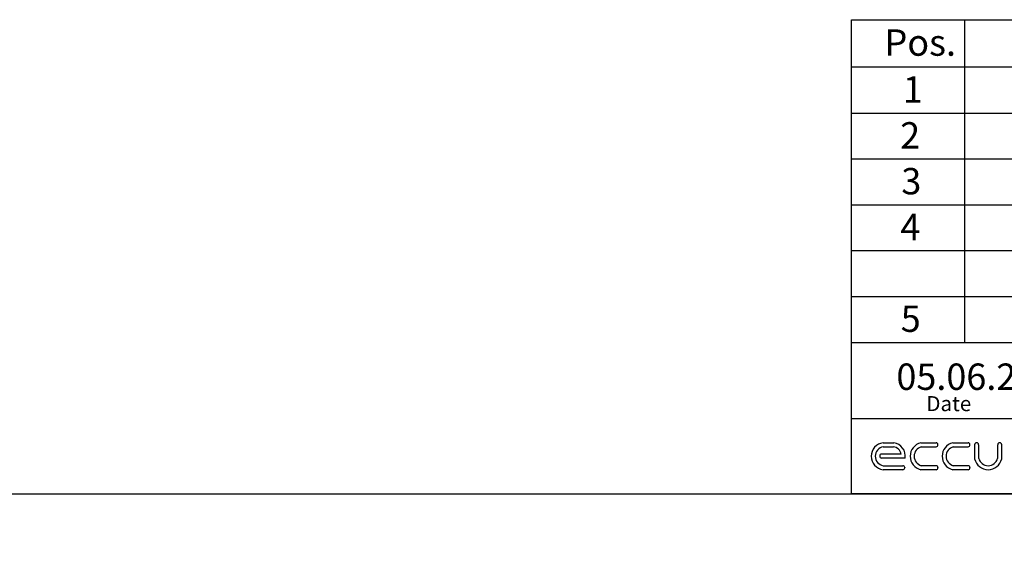
# Model space of a CAD drawing. Units: millimetres. Extents: x 0 to 420, y -1 to 296.
# Drawn here: x 130 to 260, y 0 to 72 of the extents above; entities that cross this region are included whole.
import ezdxf
from ezdxf import colors
from ezdxf.entities.mleader import LeaderData, LeaderLine
from ezdxf.enums import TextEntityAlignment as Align
from ezdxf.math import Vec2, Vec3

# ---------------------------------------------------------------- set-up
doc = ezdxf.new("R2010")
doc.units = ezdxf.units.MM
doc.layers.add('ByBlock', color=7, linetype='Continuous')
doc.layers.add('Default', color=7, linetype='Continuous')
doc.styles.add('SEACAD_Solid_Edge_ISO', font='seiso.ttf')

# ---------------------------------------------------------------- blocks, each defined once
blk = doc.blocks.new('_DOT')
at = {"color": 0}
blk.add_line((0, 0), (-1, 0), dxfattribs=at)
at = {"color": 0, "const_width": 0.333}
blk.add_lwpolyline([(-0.1665, 0, 1), (0.1665, 0, 1)], format="xyb", close=True, dxfattribs=at)
blk = doc.blocks.new('SE3')
at = {"color": 7, "linetype": 'Continuous'}
for p, q in [((255.11, 72.22), (255.11, 65.99)), ((240.11, 65.99), (410.11, 65.99)), ((255.11, 65.99), (255.11, 59.84)), ((240.11, 59.84), (410.11, 59.84)), ((255.11, 59.84), (255.11, 53.76)), ((240.11, 53.76), (410.11, 53.76)), ((255.11, 53.76), (255.11, 47.69)), ((240.11, 47.69), (410.11, 47.69)), ((255.11, 47.69), (255.11, 41.61)), ((240.11, 41.61), (410.11, 41.61)), ((255.11, 41.61), (255.11, 35.53)), ((240.11, 35.53), (410.11, 35.53)), ((255.11, 35.53), (255.11, 29.38))]:
    blk.add_line(p, q, dxfattribs=at)
blk.add_lwpolyline([(240.11, 29.38), (240.11, 72.22), (410.11, 72.22), (410.11, 29.38), (240.11, 29.38)], dxfattribs=at)
at = {"color": 7, "linetype": 'Continuous', "style": 'SEACAD_Solid_Edge_ISO'}
for s, p in [('Pos.', (244.51, 70.94)), ('1', (246.94, 64.71)), ('2', (246.58, 58.63)), ('3', (246.74, 52.56)), ('4', (246.62, 46.48)), ('5', (246.66, 34.32))]:
    blk.add_text(s, height=3.5, dxfattribs=at).set_placement(p, align=Align.TOP_LEFT)

msp = doc.modelspace()

# ---------------------------------------------------------------- linework, layer by layer
at = {"color": 7, "linetype": 'Continuous'}
for p, q in [((410.0928, 29.3488), (240.0928, 29.3488)), ((240.0928, 29.3488), (240.0928, 19.3488)), ((240.0928, 19.3488), (410.0928, 19.3488)), ((240.0928, 19.3488), (240.0928, 9.3488)), ((410.0928, 9.3488), (240.0928, 9.3488))]:
    msp.add_line(p, q, dxfattribs=at)
at = {"layer": 'ByBlock', "color": 7, "linetype": 'Continuous'}
msp.add_line((25.0928, 9.3488), (410.0928, 9.3488), dxfattribs=at)
at = {"layer": 'Default', "color": 7, "linetype": 'Continuous'}
for p, q in [((244.3089, 16.1147), (245.7381, 16.1147)), ((249.311, 16.1147), (251.3446, 16.1147)), ((251.6033, 15.8559), (251.6033, 15.843)), ((253.5506, 16.1147), (255.5841, 16.1147)), ((255.8429, 15.8559), (255.8429, 15.843)), ((256.4606, 15.8559), (256.4606, 14.0477)), ((256.7194, 16.1147), (256.7323, 16.1147)), ((256.991, 15.8559), (256.991, 14.1108)), ((259.5268, 14.1108), (259.5268, 15.8559)), ((259.7855, 16.1147), (259.7984, 16.1147)), ((260.0572, 14.0477), (260.0572, 15.8559)), ((246.7019, 14.6173), (244.1297, 14.6173)), ((244.3486, 15.5843), (245.7, 15.5843)), ((249.3809, 15.5843), (251.3446, 15.5843)), ((253.6205, 15.5843), (255.5841, 15.5843)), ((243.8709, 14.3586), (243.8709, 14.3456)), ((247.2294, 14.0869), (244.1297, 14.0869)), ((244.3486, 13.0795), (246.9325, 13.0795)), ((251.3446, 13.0795), (249.3809, 13.0795)), ((255.5841, 13.0795), (253.6205, 13.0795)), ((246.9325, 12.5491), (244.3089, 12.5491)), ((247.1912, 12.8208), (247.1912, 12.8078)), ((251.3446, 12.5491), (249.311, 12.5491)), ((251.6033, 12.8208), (251.6033, 12.8078)), ((255.5841, 12.5491), (253.5506, 12.5491)), ((255.8429, 12.8208), (255.8429, 12.8078))]:
    msp.add_line(p, q, dxfattribs=at)
for centre, radius, start, end in [((244.5553, 14.3319), 1.7997, 97.867477, 262.132523), ((245.5092, 14.384), 1.7457, 350.200335, 82.466055), ((249.7502, 14.3319), 1.8361, 103.839219, 256.160781), ((251.3446, 15.8559), 0.2587, 0, 90), ((251.3446, 15.843), 0.2587, 270, 0), ((253.9898, 14.3319), 1.8361, 103.839219, 256.160781), ((255.5841, 15.8559), 0.2587, 0, 90), ((255.5841, 15.843), 0.2587, 270, 0), ((256.7194, 15.8559), 0.2587, 90, 180), ((256.7323, 15.8559), 0.2587, 0, 90), ((259.7855, 15.8559), 0.2587, 90, 180), ((259.7984, 15.8559), 0.2587, 0, 90), ((244.5553, 14.3319), 1.2693, 99.371182, 260.628818), ((244.1297, 14.3586), 0.2587, 90, 180), ((245.5092, 14.384), 1.2153, 11.066327, 80.967629), ((249.7502, 14.3319), 1.3057, 106.427459, 253.572541), ((253.9898, 14.3319), 1.3057, 106.427459, 253.572541), ((244.1297, 14.3456), 0.2587, 180, 270), ((246.9325, 12.8208), 0.2587, 0, 90), ((251.3446, 12.8208), 0.2587, 0, 90), ((255.5841, 12.8208), 0.2587, 0, 90), ((256.7194, 14.0477), 0.2587, 180, 192.296771), ((258.2589, 14.3833), 1.8344, 192.296771, 347.703229), ((257.2498, 14.1108), 0.2587, 180, 195.11242), ((258.2589, 14.3833), 1.304, 195.11242, 344.88758), ((259.268, 14.1108), 0.2587, 344.88758, 0), ((259.7984, 14.0477), 0.2587, 347.703229, 0), ((246.9325, 12.8078), 0.2587, 270, 360), ((251.3446, 12.8078), 0.2587, 270, 0), ((255.5841, 12.8078), 0.2587, 270, 0)]:
    msp.add_arc(centre, radius, start, end, dxfattribs=at)

# ---------------------------------------------------------------- block references
msp.add_blockref('SE3', (0, 0))

# ---------------------------------------------------------------- texts
at = {"insert": (250.0572, 20.3092), "char_height": 2, "width": 8.904358, "attachment_point": 7}
msp.add_mtext('{\\fSolid Edge ISO|b0||i0||c0|p34;\\C7;\\H2.;\\W1.;Date}', dxfattribs=at)

# ---------------------------------------------------------------- leaders
at = {"layer": 'Default', "color": 7, "linetype": 'Continuous'}
ml = msp.add_multileader_mtext('Standard', dxfattribs=at)
ml.set_content('{\\pxsm0.9;\\fSolid Edge ISO|b0||i0||c0|p34;\\W1.;Tank 50m3\\P}', color=256)
ml.set_leader_properties()
ml.set_arrow_properties(name='DOT')
ml.build(insert=Vec2(0, 0))
ml.multileader.update_dxf_attribs({"leader_type": 0, "dogleg_length": 0, "arrow_head_size": 3.5})
ctx = ml.context
ctx.base_point, ctx.char_height, ctx.arrow_head_size = Vec3(353.1655, 25.9486), 3.5, 3.5
notes = []
notes.append((ctx, [(0, (0, 0, 0), (0, 0), (1, 0), 1, [])]))
ctx.mtext.insert = Vec3(355.1655, 27.7161)
ml = msp.add_multileader_mtext('Standard', dxfattribs=at)
ml.set_content('{\\pxsm0.9;\\fSolid Edge ISO|b0||i0||c0|p34;\\W1.;MV\\P}', color=256)
ml.set_leader_properties()
ml.set_arrow_properties(name='DOT')
ml.build(insert=Vec2(0, 0))
ml.multileader.update_dxf_attribs({"leader_type": 0, "dogleg_length": 0, "arrow_head_size": 3.5})
ctx = ml.context
ctx.base_point, ctx.char_height, ctx.arrow_head_size = Vec3(269.7815, 25.8689), 3.5, 3.5
notes.append((ctx, [(0, (0, 0, 0), (0, 0), (1, 0), 1, [])]))
ctx.mtext.insert = Vec3(271.7815, 27.6224)
ml = msp.add_multileader_mtext('Standard', dxfattribs=at)
ml.set_content('{\\pxsm0.9;\\fSolid Edge ISO|b0||i0||c0|p34;\\W1.;05.06.2023\\P}', color=256)
ml.set_leader_properties()
ml.set_arrow_properties(name='DOT')
ml.build(insert=Vec2(0, 0))
ml.multileader.update_dxf_attribs({"leader_type": 0, "dogleg_length": 0, "arrow_head_size": 3.5})
ctx = ml.context
ctx.base_point, ctx.char_height, ctx.arrow_head_size = Vec3(244.0847, 24.8606), 3.5, 3.5
notes.append((ctx, [(0, (0, 0, 0), (0, 0), (1, 0), 1, [])]))
ctx.mtext.insert = Vec3(246.0847, 26.6281)
ml = msp.add_multileader_mtext('Standard', dxfattribs=at)
ml.set_content('{\\pxsm0.9;\\fSolid Edge ISO|b0||i0||c0|p34;\\W1.;1\\P}', color=256)
ml.set_leader_properties()
ml.set_arrow_properties(name='DOT')
ml.build(insert=Vec2(0, 0))
ml.multileader.update_dxf_attribs({"leader_type": 0, "dogleg_length": 0, "arrow_head_size": 3.5})
ctx = ml.context
ctx.base_point, ctx.char_height, ctx.arrow_head_size = Vec3(395.9195, 15.1476), 3.5, 3.5
notes.append((ctx, [(0, (0, 0, 0), (0, 0), (1, 0), 1, [])]))
ctx.mtext.insert = Vec3(397.9195, 16.9011)
for ctx, leaders in notes:
    for number, flags, end, landing, length, lines in leaders:
        leader = LeaderData()
        leader.index, (leader.has_last_leader_line, leader.has_dogleg_vector, leader.attachment_direction) = number, flags
        leader.last_leader_point, leader.dogleg_vector, leader.dogleg_length = Vec3(end), Vec3(landing), length
        for number, points, colour, breaks in lines:
            line = LeaderLine()
            line.index, line.vertices, line.color, line.breaks = number, Vec3.list(points), colors.encode_raw_color(colour), breaks
            leader.lines.append(line)
        ctx.leaders.append(leader)

doc.saveas('drawing.dxf')
